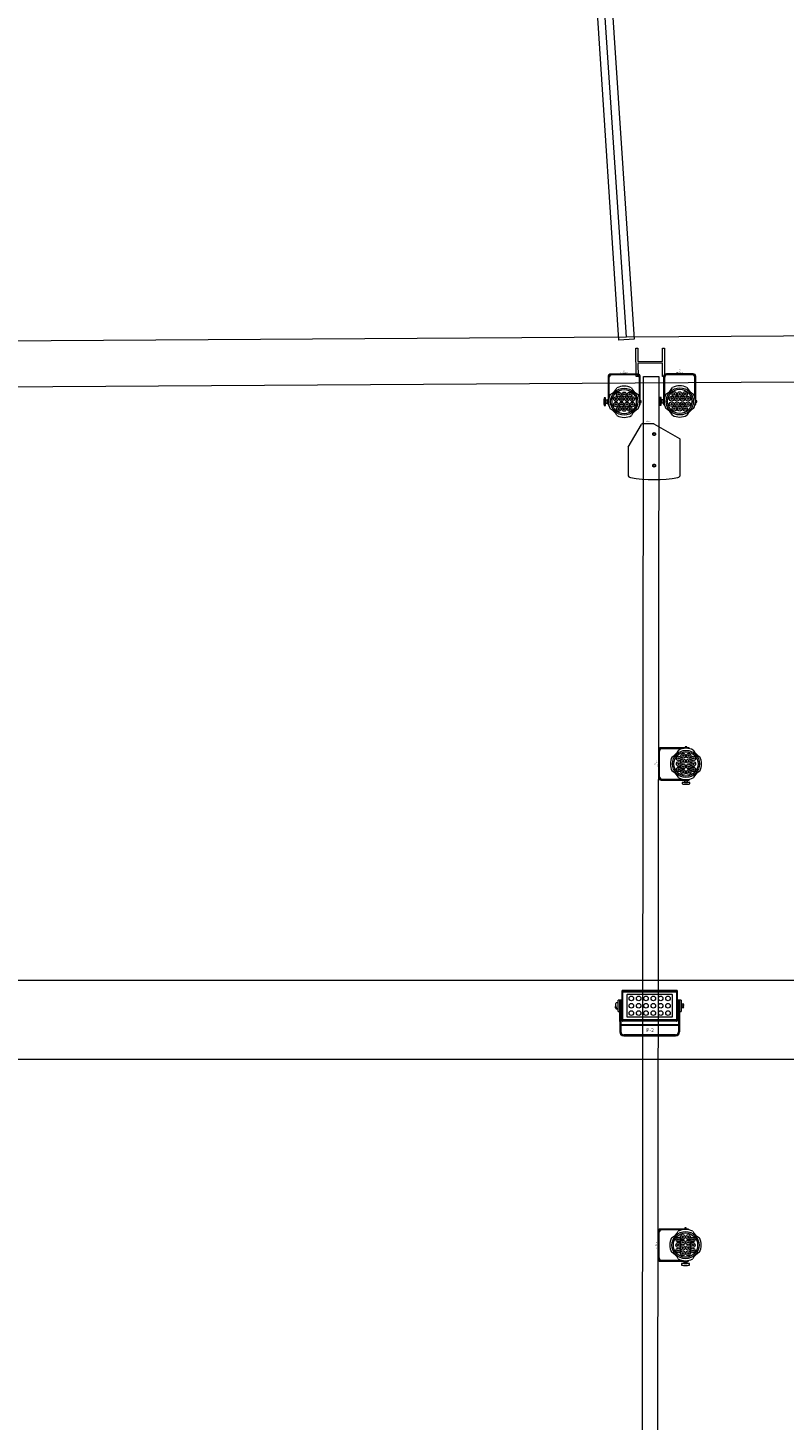
# Model space of a CAD drawing. Units: millimetres. Extents: x -53214.4 to -53131.5, y 40110.1 to 40143.5.
# Drawn here: x -53160.7 to -53155.7, y 40120.5 to 40129.6 of the extents above; entities that cross this region are included whole.
import ezdxf
from ezdxf.enums import TextEntityAlignment as Align

# ---------------------------------------------------------------- set-up
doc = ezdxf.new("R2010")
doc.units = ezdxf.units.MM
doc.linetypes.add('HIDDEN', pattern=[9.525, 6.35, -3.175])
doc.layers.get('0').update_dxf_attribs({"lineweight": 0})
for name, color, linetype, lineweight in [('0-SGM P-2', 3, 'Continuous', 0), ('0-SGM P2', 30, 'Continuous', 0), ('0-Sound-D&B E3', 1, 'Continuous', 0), ('0-TourLed 42 CM', 3, 'Continuous', 0), ('BEAM', 254, 'Continuous', 0), ('Fermes BlackBox', 7, 'Continuous', 0), ('SALLES Riverside', 7, 'Continuous', 0)]:
    doc.layers.add(name, color=color, linetype=linetype, lineweight=lineweight)
doc.layers.add('RIVER', color=7, linetype='Continuous', lineweight=0, transparency=0.3)
doc.styles.get("Standard").update_dxf_attribs({"font": 'txt.shx'})

# ---------------------------------------------------------------- blocks, each defined once
blk = doc.blocks.new('*U22')
blk.add_circle((0, 0), 3.72)
blk = doc.blocks.new('*U21')
at = {"color": 0, "linetype": 'ByBlock', "lineweight": -2, "transparency": 16777216}
for p in [(0, 0), (12, 0), (24, 0), (36, 0), (48, 0), (60, 0), (0, -12), (0, -24), (12, -12), (12, -24), (24, -12), (24, -24), (36, -12), (36, -24), (48, -12), (48, -24), (60, -12), (60, -24)]:
    blk.add_blockref('*U22', p, dxfattribs=at)
blk = doc.blocks.new('SGM P-2')
at = {"linetype": 'Continuous'}
for p, q in [((-45.1, 74.1), (-45.4, 74.4)), ((-45.4, 74.4), (44.8, 74.4)), ((-45.4, 72.3), (-45.4, 74.4)), ((-45.4, 25.1), (-45.4, 73.4)), ((-45.4, 72.2), (-45.4, 73.4)), ((-45.4, 72.2), (-45.3, 72.3)), ((-45.3, 72.3), (-45.4, 72.3)), ((-45.4, 26.3), (-45.4, 72.2)), ((-45.3, 72.3), (-45.1, 72.4)), ((-45.3, 72.3), (-45.3, 72.3)), ((-45.3, 72.3), (-45.3, 72.3)), ((-45.3, 72.3), (-45.3, 26.2)), ((-44.6, 72.3), (-45.3, 72.3)), ((44.5, 74.1), (-45.1, 74.1)), ((-45.1, 74.1), (-45.1, 72.4)), ((44.5, 72.4), (-45.1, 72.4)), ((-44.6, 72.4), (-44.8, 72.3)), ((44.1, 72.4), (-44.6, 72.4)), ((-44.6, 72.3), (-44.6, 72.4)), ((-44.6, 72.3), (-44.6, 26.2)), ((-44.6, 72.3), (44, 72.3)), ((-44.5, 74.4), (43.9, 74.4)), ((-44.4, 74.4), (43.9, 74.4)), ((44, 26.2), (44, 72.3)), ((44.7, 72.3), (44, 72.3)), ((44.2, 72.3), (44.1, 72.4)), ((44.1, 72.3), (44.1, 72.4)), ((44.5, 74.1), (44.8, 74.4)), ((44.5, 72.4), (44.5, 74.1)), ((44.5, 72.4), (44.8, 72.3)), ((44.7, 26.2), (44.7, 72.3)), ((44.7, 72.3), (44.7, 72.3)), ((44.7, 72.3), (44.9, 72.2)), ((44.8, 72.3), (44.7, 72.3)), ((44.8, 74.4), (44.8, 72.3)), ((44.8, 72.3), (44.8, 72.3)), ((44.9, 73.4), (44.9, 25.1)), ((44.9, 73.4), (44.9, 72.2)), ((44.9, 26.3), (44.9, 72.2)), ((-55.8, 47.9), (-55.8, 48.8)), ((-55.8, 48.8), (-55.8, 48.6)), ((-55.8, 48.5), (-55.8, 48.5)), ((-55.8, 48.4), (-55.8, 48.5)), ((-55.8, 48.4), (-55.8, 48.4)), ((-55.7, 48.3), (-55.8, 48.3)), ((-55.8, 48.2), (-55.7, 48.2)), ((-55.8, 48.2), (-55.8, 48.2)), ((-55.8, 48.2), (-55.8, 48.2)), ((-55.8, 48.2), (-55.8, 48.2)), ((-55.7, 48.1), (-55.8, 48.1)), ((-55.8, 48.1), (-55.7, 48.1)), ((-55.8, 48), (-55.8, 48)), ((-55.8, 48), (-55.8, 48)), ((-55.8, 48), (-55.8, 48)), ((-55.8, 48), (-55.8, 48)), ((-55.8, 48), (-55.8, 48)), ((-55.8, 48), (-55.8, 48)), ((-55.8, 48), (-55.8, 48)), ((-55.8, 47.8), (-55.8, 47.9)), ((-55.8, 47.8), (-55.7, 47.8)), ((-55.8, 47.8), (-55.8, 47.8)), ((-55.8, 47.8), (-55.8, 47.8)), ((-55.8, 47.8), (-55.8, 47.8)), ((-55.8, 47.8), (-55.8, 47.8)), ((-55.8, 47.8), (-55.7, 47.8)), ((-55.8, 47.8), (-55.8, 47.8)), ((-55.8, 47.6), (-55.7, 47.6)), ((-55.7, 47.6), (-55.8, 47.6)), ((-55.8, 47.6), (-55.8, 47.6)), ((-55.8, 47.6), (-55.7, 47.6)), ((-55.8, 47.6), (-55.7, 47.6)), ((-55.8, 47.4), (-55.8, 47.4)), ((-55.8, 47.4), (-55.7, 47.4)), ((-55.7, 48), (-55.7, 48)), ((-55.7, 47.9), (-55.7, 47.9)), ((-55.7, 47.9), (-55.7, 47.9)), ((-55.7, 47.9), (-55.7, 47.9)), ((-55.7, 47.9), (-55.7, 47.9)), ((-55.7, 47.9), (-55.7, 47.9)), ((-55.7, 47.9), (-55.7, 47.9)), ((-55.8, 47.9), (-55.7, 47.9)), ((-55.7, 47.8), (-55.7, 47.8)), ((-55.7, 47.8), (-55.7, 47.8)), ((-55.7, 47.8), (-55.7, 47.8)), ((-55.7, 47.7), (-55.7, 47.7)), ((-55.7, 47.7), (-55.7, 47.7)), ((-55.7, 47.7), (-55.7, 47.7)), ((-55.7, 47.7), (-55.7, 47.7)), ((-55.7, 47.6), (-55.7, 47.6)), ((-55.7, 47.6), (-55.6, 47.6)), ((-55.7, 47.6), (-55.7, 47.6)), ((-55.6, 47.5), (-55.7, 47.5)), ((-55.7, 47.5), (-55.7, 47.5)), ((-55.7, 47.5), (-55.7, 47.5)), ((-55.7, 47.5), (-55.7, 47.5)), ((-55.7, 47.5), (-55.6, 47.5)), ((-55.7, 47.5), (-55.7, 47.5)), ((-55.7, 47.5), (-55.7, 47.5)), ((-55.6, 47.4), (-55.7, 47.4)), ((-55.7, 47.4), (-55.6, 47.4)), ((-55.7, 47.4), (-55.7, 47.4)), ((-55.7, 47.4), (-55.7, 47.4)), ((-55.7, 47.4), (-55.6, 47.4)), ((-55.7, 47.4), (-55.6, 47.4)), ((-55.7, 47.4), (-55.7, 47.4)), ((-55.7, 47.3), (-55.7, 47.3)), ((-55.7, 47.3), (-55.7, 47.3)), ((-55.7, 47.3), (-55.7, 47.3)), ((-55.7, 47.3), (-55.7, 47.3)), ((-55.7, 47.3), (-55.7, 47.3)), ((-55.7, 47.3), (-55.7, 47.3)), ((-55.7, 47.2), (-55.6, 47.2)), ((-55.7, 47.2), (-55.6, 47.2)), ((-55.6, 47.3), (-55.6, 47.3)), ((-55.6, 47.3), (-55.6, 47.3)), ((-55.2, 46.7), (-55.3, 46.8)), ((-49.3, 58.3), (-51.9, 58.2)), ((-51.9, 40.1), (-51.9, 58.2)), ((-47.6, 58.3), (-49.3, 58.3)), ((-49.3, 52.7), (-49.3, 58.3)), ((-47.6, 52.7), (-49.3, 52.7)), ((-49.3, 23.3), (-49.3, 52.7)), ((-45.4, 58.3), (-47.7, 58.3)), ((-47.7, 52.7), (-47.7, 58.3)), ((-47.6, 52.7), (-47.6, 58.3)), ((-47.6, 23.3), (-47.6, 52.7)), ((-37.8, 66.9), (-37.8, 31.6)), ((36.6, 67.6), (-37.1, 67.6)), ((37.2, 31.6), (37.2, 66.9)), ((47.1, 58.3), (44.9, 58.3)), ((48.7, 58.3), (47.1, 58.3)), ((47.1, 58.3), (47.1, 52.7)), ((47.1, 52.7), (48.7, 52.7)), ((47.1, 52.7), (47.1, 23.3)), ((51.4, 58.2), (48.7, 58.3)), ((48.7, 58.3), (48.7, 52.7)), ((48.7, 52.7), (48.7, 23.3)), ((51.4, 58.2), (51.4, 40.1)), ((55.1, 48.9), (55, 48.9)), ((55.2, 49.6), (55.1, 49.6)), ((55.1, 49.6), (55.1, 49.6)), ((55.2, 49.6), (55.1, 49.6)), ((55.2, 49.5), (55.1, 49.5)), ((55.1, 49.4), (55.2, 49.4)), ((55.1, 49.3), (55.1, 49.3)), ((55.2, 49.3), (55.1, 49.3)), ((55.2, 49.3), (55.1, 49.3)), ((55.1, 49.3), (55.1, 49.3)), ((55.1, 49.3), (55.1, 49.3)), ((55.1, 49.3), (55.1, 49.3)), ((55.1, 49.3), (55.1, 49.3)), ((55.2, 49.3), (55.1, 49.3)), ((55.2, 49.3), (55.1, 49.3)), ((55.1, 49.2), (55.1, 49.2)), ((55.1, 49.2), (55.1, 49.2)), ((55.1, 49.1), (55.1, 49.1)), ((55.1, 49.1), (55.2, 49.1)), ((55.1, 49.1), (55.2, 49.1)), ((55.1, 49.1), (55.1, 49.1)), ((55.1, 48.9), (55.1, 48.9)), ((55.2, 49), (55.1, 49)), ((55.2, 49), (55.1, 49)), ((55.1, 49), (55.1, 49)), ((55.1, 49), (55.1, 49)), ((55.1, 48.9), (55.1, 48.9)), ((55.1, 48.9), (55.1, 48.9)), ((55.2, 49), (55.1, 49)), ((55.2, 49), (55.1, 49)), ((55.1, 48.9), (55, 48.9)), ((55, 48.9), (55, 48.9)), ((55.1, 48.9), (55, 48.9)), ((55.1, 48.9), (55.1, 48.9)), ((55.1, 48.9), (55.1, 48.9)), ((55, 48.8), (55.1, 48.8)), ((55.1, 48.8), (55.1, 48.8)), ((55.1, 48.8), (55.2, 48.8)), ((55.1, 48.8), (55.2, 48.8)), ((55.1, 48.8), (55.1, 48.8)), ((55.1, 48.8), (55.1, 48.8)), ((55.2, 48.7), (55.1, 48.7)), ((55.2, 48.7), (55.1, 48.7)), ((55.1, 48.7), (55.1, 48.7)), ((55.1, 48.7), (55.1, 48.7)), ((55.2, 48.7), (55.1, 48.7)), ((55.2, 48.7), (55.1, 48.7)), ((55.2, 48.6), (55.1, 48.6)), ((55.1, 48.5), (55.2, 48.5)), ((55.3, 49.7), (55.2, 49.7)), ((55.2, 49.7), (55.2, 49.7)), ((55.3, 49.7), (55.2, 49.7)), ((55.3, 49.7), (55.2, 49.7)), ((55.3, 49.7), (55.2, 49.7)), ((55.2, 49.6), (55.2, 49.6)), ((55.2, 49.6), (55.2, 49.6)), ((55.2, 49.6), (55.2, 49.6)), ((55.2, 49.5), (55.2, 49.5)), ((55.2, 49.4), (55.2, 49.4)), ((55.2, 49.4), (55.2, 49.4)), ((55.2, 49.4), (55.2, 49.4)), ((55.2, 49.4), (55.3, 49.4)), ((55.2, 49.4), (55.2, 49.4)), ((55.2, 49.4), (55.2, 49.4)), ((55.2, 49.3), (55.2, 49.3)), ((55.2, 49.3), (55.2, 49.3)), ((55.2, 49.3), (55.2, 49.3)), ((55.2, 49.2), (55.2, 49.2)), ((55.2, 49.2), (55.2, 49.2)), ((55.2, 49.1), (55.2, 49.1)), ((55.2, 49.1), (55.2, 49.1)), ((55.2, 49.1), (55.2, 49.1)), ((55.2, 49.1), (55.3, 49.1)), ((55.2, 49.1), (55.2, 49.1)), ((55.2, 49.1), (55.2, 49.1)), ((55.2, 49.1), (55.2, 49.1)), ((55.2, 49.1), (55.2, 49.1)), ((55.2, 49), (55.2, 49)), ((55.2, 49), (55.2, 49)), ((55.2, 49), (55.2, 49)), ((55.2, 49), (55.2, 49)), ((55.2, 48.9), (55.2, 48.9)), ((55.2, 48.9), (55.2, 48.9)), ((55.2, 48.8), (55.2, 48.8)), ((55.2, 48.8), (55.2, 48.8)), ((55.2, 48.8), (55.2, 48.8)), ((55.2, 48.8), (55.3, 48.8)), ((55.2, 48.8), (55.2, 48.8)), ((55.2, 48.8), (55.2, 48.8)), ((55.2, 48.8), (55.2, 48.8)), ((55.2, 48.8), (55.2, 48.8)), ((55.2, 48.7), (55.2, 48.7)), ((55.2, 48.7), (55.2, 48.7)), ((55.2, 48.7), (55.2, 48.7)), ((55.2, 48.6), (55.2, 48.6)), ((55.2, 48.6), (55.2, 48.6)), ((55.2, 48.5), (55.2, 48.5)), ((55.2, 48.5), (55.2, 48.5)), ((55.2, 48.5), (55.3, 48.5)), ((55.2, 48.5), (55.2, 48.5)), ((55.3, 49.8), (55.3, 49.8)), ((55.3, 49.7), (55.3, 49.7)), ((55.3, 49.7), (55.3, 49.7)), ((55.3, 49.7), (55.3, 49.7)), ((55.3, 49.7), (55.3, 48.5)), ((55.3, 49.7), (55.3, 49.7)), ((55.3, 49.7), (55.3, 49.7)), ((55.3, 49.7), (55.3, 49.4)), ((55.3, 49.5), (55.3, 49.5)), ((55.3, 48.8), (55.3, 49.1)), ((55.3, 48.5), (55.3, 48.5)), ((55.3, 48.5), (55.3, 48.5)), ((-51.9, 40.1), (-49.3, 40)), ((-49.3, 23.3), (-49.3, 6.7)), ((-47.6, 23.3), (-49.3, 23.3)), ((-47.6, 40), (-45.4, 40)), ((-47.6, 23.3), (-47.6, 6.7)), ((-45.4, 26.3), (-45.3, 26.2)), ((-45.4, 25.1), (-45.4, 26.3)), ((-45.4, 24.2), (-45.4, 26.2)), ((-45.4, 26.2), (-45.3, 26.2)), ((-45.1, 24.5), (-45.4, 24.2)), ((44.8, 24.2), (-45.4, 24.2)), ((-45.3, 26.2), (-45.3, 26.2)), ((-45.3, 26.2), (-45.1, 26.1)), ((-45.3, 26.2), (-45.3, 26.2)), ((-45.3, 26.2), (-44.6, 26.2)), ((-45.1, 26.1), (-45.1, 24.5)), ((44.5, 26.1), (-45.1, 26.1)), ((-45.1, 24.5), (44.5, 24.5)), ((-44.6, 26.1), (-44.8, 26.2)), ((-44.6, 26.2), (44, 26.2)), ((-44.6, 26.1), (-44.6, 26.2)), ((44.1, 26.1), (-44.6, 26.1)), ((43.9, 24.1), (-44.5, 24.1)), ((43.9, 24.1), (-44.4, 24.1)), ((-37.1, 30.9), (36.6, 30.9)), ((44, 26.2), (44.7, 26.2)), ((44.2, 26.2), (44.1, 26.1)), ((44.1, 26.1), (44.1, 26.2)), ((44.5, 26.1), (44.8, 26.2)), ((44.5, 24.5), (44.5, 26.1)), ((44.5, 24.5), (44.8, 24.2)), ((44.7, 26.2), (44.9, 26.3)), ((44.7, 26.2), (44.7, 26.2)), ((44.8, 26.2), (44.7, 26.2)), ((44.8, 26.2), (44.8, 26.2)), ((44.8, 26.2), (44.8, 24.2)), ((44.9, 40), (47.1, 40)), ((44.9, 26.3), (44.9, 25.1)), ((47.1, 23.3), (47.1, 6.7)), ((47.1, 23.3), (48.7, 23.3)), ((48.7, 40), (51.4, 40.1)), ((48.7, 23.3), (48.7, 6.7)), ((-47.6, 6.7), (-49.3, 6.7)), ((-47.4, 18.5), (-47.4, 17.7)), ((-47.4, 18.5), (46.9, 18.5)), ((-47.4, 5.4), (-47.4, 17.7)), ((-47.4, 17.7), (46.9, 17.7)), ((-47.4, 1.8), (-47.4, 2.1)), ((-47.4, 1.8), (-47.2, 1.8)), ((-43.9, 1.8), (43.3, 1.8)), ((42.1, 1.7), (-42.6, 1.7)), ((-42.6, 1.7), (-42.6, 0)), ((-42.6, 0), (42.1, 0)), ((-40.5, 1.7), (-40.5, 1.8)), ((-40.5, 0), (-40.5, -0.1)), ((-40.4, 1.8), (-40.4, 1.7)), ((-39.5, 1.8), (-39.5, 1.7)), ((-38.2, 1.8), (-38.2, 1.7)), ((-37.8, 1.7), (-37.8, 1.8)), ((-37.8, 1.8), (-37.8, 1.7)), ((-37.7, -0.1), (-37.7, 0)), ((-20.2, 1.8), (-20.6, 1.7)), ((-20.6, 1.7), (-20.6, 1.8)), ((-20.6, 1.7), (-20.6, 1.7)), ((-15.3, 1.7), (-15.3, 1.8)), ((14.7, 1.7), (14.7, 1.8)), ((14.7, 1.7), (14.7, 1.7)), ((20, 1.7), (20, 1.8)), ((23.6, 1.8), (23.6, 1.7)), ((23.7, 0), (23.7, 0)), ((24.7, 1.8), (24.7, 1.8)), ((35.4, 1.8), (24.7, 1.8)), ((26.2, 1.7), (26.2, 1.8)), ((26.5, 0), (26.5, 0)), ((26.8, 1.8), (26.7, 1.7)), ((26.7, 1.7), (26.7, 1.8)), ((26.7, 1.8), (26.7, 1.7)), ((28.7, 0), (28.7, 0)), ((29.1, 1.8), (29.1, 1.7)), ((29.1, 1.7), (29.1, 1.8)), ((29.5, 1.8), (29.4, 1.7)), ((29.5, 1.7), (29.5, 1.8)), ((29.7, 1.7), (29.7, 1.8)), ((30.4, 1.7), (30.4, 1.8)), ((30.7, 1.7), (30.6, 1.8)), ((30.7, 1.7), (30.6, 1.8)), ((31.1, 1.7), (31.1, 1.8)), ((31.1, 1.8), (31.1, 1.7)), ((31.5, 0), (31.5, 0)), ((33.4, 1.7), (33.4, 1.8)), ((33.5, 1.7), (33.5, 1.8)), ((33.7, 0), (33.7, 0)), ((33.9, 1.8), (33.9, 1.7)), ((35.4, 1.8), (35.4, 1.8)), ((36.5, 0), (36.5, 0)), ((36.6, 1.7), (36.6, 1.8)), ((37.2, 1.8), (37.2, 1.7)), ((37.2, 0), (37.2, -0.1)), ((37.6, 1.8), (37.6, 1.7)), ((38.9, 1.8), (38.9, 1.7)), ((39.9, 1.8), (39.9, 1.7)), ((40, -0.1), (40, 0)), ((42.1, 1.7), (42.1, 0)), ((46.7, 1.8), (46.9, 1.8)), ((46.9, 17.7), (46.9, 18.5)), ((46.9, 17.7), (46.9, 5.4)), ((46.9, 2.1), (46.9, 1.8)), ((47.1, 6.7), (48.7, 6.7)), ((-39.1, -0.1), (-40.5, -0.1)), ((-37.7, -0.1), (-39.1, -0.1)), ((25.1, 0), (23.7, 0)), ((26.5, 0), (25.1, 0)), ((35.1, 0), (33.7, 0)), ((36.5, 0), (35.1, 0)), ((39.4, -0.1), (37.2, -0.1)), ((40, -0.1), (39.4, -0.1))]:
    blk.add_line(p, q, dxfattribs=at)
at = {"linetype": 'Continuous', "flags": 128}
for points in [[(-54.9, 54.2), (-54.9, 54.2), (-55.1, 54.1), (-55.4, 53.9), (-55.8, 53.2), (-56, 52.4), (-56.1, 51.4), (-56.1, 50.2), (-55.9, 48.9), (-55.5, 47.6), (-55.3, 46.8), (-55, 46), (-54.7, 45.2), (-54.6, 44.8), (-54.6, 44.5), (-54.6, 44.3), (-54.8, 44.1), (-54.9, 44.1), (-55.2, 44.2), (-55.4, 44.4), (-55.7, 45), (-56, 45.8), (-56.1, 46.8), (-56.1, 48), (-55.9, 49.2)], [(-55.9, 48.6), (-55.9, 48.5), (-55.9, 48.5), (-55.9, 48.5), (-55.9, 48.5), (-55.9, 48.5)], [(-55.9, 48.2), (-55.9, 48.3), (-55.9, 48.4)], [(-55.8, 48.4), (-55.8, 48.4), (-55.8, 48.5), (-55.8, 48.5)], [(-55.8, 48.5), (-55.8, 48.5), (-55.8, 48.4), (-55.8, 48.4)], [(-55.8, 48.4), (-55.8, 48.4), (-55.8, 48.4), (-55.8, 48.4), (-55.8, 48.4), (-55.8, 48.4)], [(-55.8, 48.2), (-55.8, 48.2), (-55.8, 48.3)], [(-55.8, 48.3), (-55.8, 48.2), (-55.8, 48.2), (-55.8, 48.2)], [(-55.8, 48.2), (-55.8, 48.2), (-55.8, 48.2), (-55.8, 48.2)], [(-55.8, 48.2), (-55.8, 48.2), (-55.8, 48.2)], [(-55.8, 48.2), (-55.8, 48.2), (-55.8, 48.2), (-55.8, 48.2)], [(-55.8, 48.2), (-55.8, 48.2), (-55.8, 48.2), (-55.8, 48.2), (-55.8, 48.2), (-55.8, 48.2)], [(-55.8, 48), (-55.8, 48), (-55.8, 48.1)], [(-55.8, 48.1), (-55.8, 48.1), (-55.8, 48), (-55.8, 48)], [(-55.8, 48), (-55.8, 48.1), (-55.8, 48.1)], [(-55.8, 48), (-55.8, 48), (-55.8, 48), (-55.8, 48)], [(-55.8, 48), (-55.8, 48), (-55.8, 48)], [(-55.8, 48), (-55.8, 48), (-55.8, 48), (-55.8, 48)], [(-55.8, 48), (-55.8, 48), (-55.8, 47.9)], [(-55.8, 48), (-55.8, 48), (-55.8, 48)], [(-55.8, 47.9), (-55.8, 47.8), (-55.8, 47.8), (-55.8, 47.8)], [(-55.8, 47.8), (-55.8, 47.8), (-55.8, 47.9)], [(-55.8, 47.8), (-55.8, 47.8), (-55.8, 47.8), (-55.8, 47.8)], [(-55.8, 47.8), (-55.8, 47.8), (-55.8, 47.8)], [(-55.8, 47.8), (-55.8, 47.8), (-55.8, 47.8), (-55.8, 47.8)], [(-55.8, 47.8), (-55.8, 47.7), (-55.8, 47.7)], [(-55.8, 47.7), (-55.8, 47.8), (-55.8, 47.8)], [(-55.8, 47.8), (-55.8, 47.8), (-55.8, 47.8)], [(-55.8, 47.6), (-55.8, 47.6), (-55.8, 47.6), (-55.8, 47.6), (-55.8, 47.6), (-55.8, 47.6)], [(-55.8, 47.6), (-55.8, 47.6), (-55.8, 47.6), (-55.8, 47.6), (-55.8, 47.6), (-55.8, 47.6)], [(-55.8, 47.6), (-55.8, 47.6), (-55.8, 47.6), (-55.8, 47.6), (-55.8, 47.6), (-55.8, 47.6)], [(-55.8, 47.4), (-55.8, 47.4), (-55.7, 47.4), (-55.7, 47.4), (-55.7, 47.4), (-55.7, 47.4)], [(-55.8, 47.4), (-55.8, 47.4), (-55.8, 47.4), (-55.8, 47.4), (-55.8, 47.4), (-55.8, 47.4)], [(-55.7, 48.2), (-55.7, 48.2), (-55.7, 48.3), (-55.7, 48.3)], [(-55.7, 48), (-55.7, 48), (-55.7, 48.1), (-55.7, 48.1)], [(-55.7, 48.1), (-55.7, 48.1), (-55.7, 48.1)], [(-55.7, 47.9), (-55.7, 47.9), (-55.7, 47.9), (-55.7, 47.9)], [(-55.7, 47.9), (-55.7, 47.9), (-55.7, 47.9)], [(-55.7, 47.9), (-55.7, 47.9), (-55.7, 47.9), (-55.7, 47.9)], [(-55.7, 47.9), (-55.7, 47.9), (-55.7, 47.9)], [(-55.7, 47.8), (-55.7, 47.8), (-55.7, 47.9)], [(-55.7, 47.8), (-55.7, 47.8), (-55.7, 47.8), (-55.7, 47.8)], [(-55.7, 47.8), (-55.7, 47.8), (-55.7, 47.8)], [(-55.7, 47.7), (-55.7, 47.7), (-55.7, 47.7), (-55.7, 47.7)], [(-55.7, 47.7), (-55.7, 47.7), (-55.7, 47.7)], [(-55.7, 47.7), (-55.7, 47.7), (-55.7, 47.7), (-55.7, 47.7), (-55.7, 47.7), (-55.7, 47.7)], [(-55.7, 47.6), (-55.7, 47.5), (-55.7, 47.5), (-55.7, 47.5), (-55.7, 47.6), (-55.7, 47.6)], [(-55.7, 47.6), (-55.7, 47.6), (-55.7, 47.6), (-55.7, 47.6), (-55.7, 47.6), (-55.7, 47.6)], [(-55.7, 47.5), (-55.7, 47.5), (-55.7, 47.5), (-55.7, 47.5), (-55.7, 47.5), (-55.7, 47.5)], [(-55.7, 47.5), (-55.7, 47.5), (-55.7, 47.5), (-55.7, 47.5), (-55.7, 47.5), (-55.7, 47.5)], [(-55.7, 47.5), (-55.7, 47.5), (-55.7, 47.5), (-55.7, 47.5), (-55.7, 47.5), (-55.7, 47.5)], [(-55.7, 47.4), (-55.7, 47.4), (-55.7, 47.4), (-55.7, 47.4), (-55.7, 47.4), (-55.7, 47.4)], [(-55.7, 47.4), (-55.7, 47.4), (-55.7, 47.4), (-55.7, 47.4), (-55.7, 47.4), (-55.7, 47.4)], [(-55.6, 47.3), (-55.6, 47.3), (-55.6, 47.3), (-55.6, 47.3), (-55.7, 47.3), (-55.7, 47.3)], [(-55.7, 47.3), (-55.7, 47.3), (-55.7, 47.3), (-55.7, 47.3), (-55.7, 47.3), (-55.7, 47.3)], [(-55.7, 47.3), (-55.7, 47.3), (-55.7, 47.3), (-55.7, 47.3), (-55.7, 47.3), (-55.7, 47.3)], [(-55.7, 47.3), (-55.7, 47.3), (-55.7, 47.3), (-55.7, 47.3), (-55.7, 47.3), (-55.7, 47.3)], [(-55.7, 47.2), (-55.7, 47.2), (-55.7, 47.2), (-55.7, 47.2), (-55.7, 47.2), (-55.7, 47.2)], [(-55.7, 47.5), (-55.6, 47.5), (-55.6, 47.6), (-55.6, 47.6)], [(-55.6, 47.5), (-55.6, 47.5), (-55.6, 47.5), (-55.6, 47.5)], [(-55.6, 47.4), (-55.6, 47.4), (-55.6, 47.4), (-55.6, 47.4)], [(-55.6, 47.4), (-55.6, 47.4), (-55.6, 47.4), (-55.6, 47.4)], [(-55.6, 47.3), (-55.6, 47.3), (-55.6, 47.3), (-55.6, 47.3)], [(-55.6, 47.2), (-55.6, 47.2), (-55.6, 47.2), (-55.6, 47.2)], [(-51.9, 54.3), (-53.3, 54.3), (-54.9, 54.2)], [(55.6, 52), (52.8, 52.1), (51.4, 52.1)], [(51.4, 46.2), (52.8, 46.3), (55.6, 46.4)], [(55.6, 46.4), (55.5, 46.4), (55.3, 46.5), (55, 46.8), (54.7, 47.1), (54.4, 47.5), (54.2, 48), (54.1, 48.4), (54.1, 48.8), (54.1, 49.1), (54.2, 49.7), (54.4, 50.1), (54.6, 50.5), (54.8, 50.8), (55.2, 51.3), (55.4, 51.6), (55.6, 51.9), (55.6, 51.9)], [(55, 48.9), (55, 48.9), (55, 48.8), (55, 48.8), (55, 48.8), (55, 48.8)], [(55.1, 49.2), (55.1, 49.2), (55.1, 49.1), (55.1, 49.1), (55.1, 49.1), (55.1, 49.1)], [(55.1, 49.1), (55.1, 49.1), (55.1, 49.1)], [(55.2, 49.7), (55.2, 49.7), (55.2, 49.7)], [(55.2, 49.7), (55.2, 49.7), (55.2, 49.7)], [(55.2, 49.4), (55.2, 49.4), (55.2, 49.4), (55.2, 49.4)], [(55.2, 49.4), (55.2, 49.4), (55.2, 49.4)], [(55.2, 49.4), (55.2, 49.4), (55.2, 49.4), (55.2, 49.4)], [(55.2, 49.1), (55.2, 49.1), (55.2, 49.1)], [(55.2, 48.8), (55.2, 48.8), (55.2, 48.8)], [(55.2, 48.8), (55.2, 48.7), (55.2, 48.7)], [(55.2, 48.5), (55.2, 48.5), (55.2, 48.5), (55.2, 48.5)], [(55.3, 49.7), (55.3, 50.4), (55.6, 52)], [(55.3, 49.7), (55.3, 49.8), (55.3, 49.8)], [(55.3, 49.7), (55.3, 49.7), (55.3, 49.7)], [(55.3, 49.4), (55.3, 49.5), (55.3, 49.5)], [(55.3, 49.2), (55.3, 49.4), (55.3, 49.4)], [(55.6, 46.4), (55.4, 47.6), (55.3, 48.6)], [(-54.9, 44.1), (-53.3, 44), (-51.9, 44)], [(15.1, 1.8), (15, 1.8), (14.7, 1.7)], [(27, 1.7), (27.1, 1.8), (27.2, 1.8)], [(28, 1.8), (28, 1.8), (28, 1.8)], [(32.2, 1.8), (32.1, 1.8), (32.1, 1.8)], [(33.1, 1.7), (33, 1.8), (33, 1.8)], [(33.3, 1.8), (33.4, 1.7), (33.4, 1.7)]]:
    blk.add_lwpolyline(points, dxfattribs=at)
at = {"linetype": 'Continuous'}
for centre, radius, start, end in [((-46.8, 48.8), 9.09, 179.2624, 181.5406), ((114.9, 51.2), 170.7, 180.7871, 180.9037), ((-64.5, 48.3), 8.66, 359.7509, 3.3951), ((-48.9, 48.6), 6.97, 178.7774, 181.8364), ((-61.1, 48), 5.28, 4.2839, 6.2757), ((-58.4, 48.1), 2.72, 3.9835, 7.5325), ((-58.4, 48.1), 2.63, 3.6971, 7.5954), ((-53.2, 48.6), 2.61, 183.5329, 186.8603), ((-58.7, 48.1), 2.95, 2.4491, 6.1825), ((-55.9, 48.2), 0.0942, 2.5097, 21.5239), ((-57.5, 48), 1.78, 3.7712, 8.6819), ((-54, 48.3), 1.8, 183.1898, 188.0291), ((-57.5, 48), 1.76, 1.708, 7.535), ((-54, 48.2), 1.81, 181.7494, 186.7278), ((-57.9, 48), 2.09, 0.7654, 6.0356), ((-55.8, 48), 0.0513, 1.9303, 26.2381), ((-54.7, 48.1), 1.04, 183.3803, 189.1786), ((-57.1, 47.8), 1.33, 359.7563, 7.4391), ((-54.4, 48), 1.39, 180.063, 186.5536), ((-55.6, 48), 0.179, 184.0404, 198.6089), ((-57.3, 47.8), 1.54, 358.6536, 6.0621), ((-57, 47.8), 1.27, 1.7529, 8.6353), ((-54.5, 48), 1.29, 181.2024, 187.9401), ((-55.8, 48), 0.0666, 0.0717, 27.237), ((-56.9, 47.6), 1.07, 357.7638, 7.3045), ((-54.7, 47.7), 1.13, 178.1171, 186.3385), ((-56.7, 47.6), 0.999, 359.7882, 8.5087), ((-54.8, 47.8), 1.02, 179.2514, 187.8129), ((-55.8, 47.8), 0.0536, 358.0825, 32.2326), ((-54.9, 47.5), 0.838, 177.2471, 187.6393), ((-56.6, 47.5), 0.82, 357.7581, 8.3857), ((-55.2, 47.4), 0.524, 177.3488, 188.8006), ((-57.5, 48), 1.83, 3.8492, 8.6187), ((-56.7, 47.9), 1.05, 3.8544, 9.5824), ((-56.8, 47.9), 1.03, 3.7931, 9.6275), ((-56.5, 47.7), 0.809, 3.9369, 10.4249), ((-55.7, 47.9), 0.0373, 341.4952, 13.393), ((-56.5, 47.7), 0.796, 3.8782, 10.4712), ((-54.9, 47.9), 0.798, 183.5137, 190.0871), ((-55.8, 47.9), 0.0394, 1.7627, 29.5658), ((-55.8, 47.8), 0.0495, 359.8695, 31.3332), ((-56.5, 47.7), 0.811, 1.6248, 6.8059), ((-55.7, 47.8), 0.0297, 339.4134, 14.2819), ((-56.7, 47.7), 0.947, 1.797, 9.6303), ((-54.8, 47.8), 0.962, 181.3297, 189.0373), ((-56.4, 47.5), 0.734, 1.9114, 10.4077), ((-56.4, 47.5), 0.723, 1.8321, 10.461), ((-55, 47.7), 0.73, 181.4389, 189.976), ((-55.7, 47.7), 0.038, 359.7823, 34.6256), ((-56.5, 47.5), 0.762, 359.7957, 9.5274), ((-55, 47.6), 0.773, 179.3452, 188.9196), ((-56.2, 47.4), 0.56, 1.8776, 11.2575), ((-55.1, 47.5), 0.566, 181.5581, 190.8267), ((-56.3, 47.3), 0.59, 359.807, 10.3704), ((-55.1, 47.4), 0.599, 179.4356, 189.8476), ((-56.1, 47.3), 0.471, 1.9495, 11.9868), ((-55.2, 47.4), 0.472, 181.6333, 191.6523), ((-56.2, 47.3), 0.517, 357.7092, 9.3223), ((-56.1, 47.2), 0.463, 359.8386, 11.1482), ((-55.2, 47.3), 0.468, 179.5196, 190.71), ((-56.2, 47.4), 0.566, 1.9503, 11.2157), ((-56.1, 47.3), 0.476, 2.0143, 11.9426), ((-56.1, 47.2), 0.449, 359.857, 8.7663), ((-37.1, 66.9), 0.667, 90, 180), ((36.6, 66.9), 0.667, 0, 90), ((55.2, 48.9), 0.131, 158.3874, 185.6296), ((55.3, 49.5), 0.217, 160.4175, 181.413), ((55.2, 49.5), 0.107, 166.283, 204.3379), ((55.1, 49.3), 0.0486, 147.8717, 176.9613), ((55.2, 49.3), 0.0589, 149.7826, 176.4842), ((55.2, 49.2), 0.158, 158.5471, 183.658), ((55.2, 49.2), 0.125, 155.2231, 187.0149), ((55, 49.2), 0.115, 352.2611, 23.0527), ((55.3, 49.2), 0.159, 156.7846, 186.5619), ((55.2, 49.2), 0.11, 172.1239, 204.3261), ((55, 49.2), 0.129, 336.1503, 7.0618), ((55.3, 49.2), 0.14, 172.535, 202.7045), ((55.1, 48.9), 0.047, 148.6931, 178.5119), ((55.2, 49), 0.0571, 150.6315, 178.1284), ((55.1, 48.9), 0.0328, 144.9795, 176.7276), ((55.2, 48.9), 0.123, 156.3536, 188.7506), ((55, 48.9), 0.116, 353.8712, 24.6355), ((55.3, 48.9), 0.155, 157.9193, 188.266), ((55.2, 48.9), 0.0949, 173.4153, 207.3616), ((55.2, 48.9), 0.104, 154.8373, 189.2255), ((55, 48.9), 0.0974, 353.4694, 26.4045), ((55, 48.9), 0.107, 335.7622, 9.195), ((55.2, 48.9), 0.111, 173.7369, 205.884), ((55, 48.9), 0.126, 337.3257, 8.7724), ((55.3, 48.9), 0.14, 174.1321, 204.2458), ((55.3, 48.6), 0.163, 162.5166, 186.6714), ((55.2, 48.7), 0.0455, 151.9074, 179.7362), ((55.2, 48.6), 0.0879, 170.2112, 211.2212), ((55.3, 49.6), 0.0986, 154.6953, 175.075), ((55.6, 49.6), 0.364, 161.6906, 182.9908), ((55.3, 49.6), 0.115, 154.3509, 178.604), ((55.4, 49.5), 0.17, 157.5081, 184.3367), ((55, 49.5), 0.156, 351.6856, 17.5355), ((55.5, 49.5), 0.272, 159.4479, 183.6854), ((55, 49.6), 0.26, 352.4242, 14.9049), ((55, 49.5), 0.177, 338.624, 4.3495), ((55.3, 49.5), 0.146, 171.4962, 199.0598), ((54.9, 49.5), 0.291, 341.0665, 3.7139), ((55.4, 49.5), 0.234, 172.0932, 197.1268), ((54.9, 49.5), 0.323, 342.9477, 1.4389), ((55.5, 49.5), 0.311, 172.7971, 194.8129), ((55.3, 49.3), 0.0968, 155.697, 176.2425), ((55.6, 49.3), 0.353, 162.7805, 184.6424), ((55, 49.3), 0.202, 352.3801, 18.8992), ((55.6, 49.3), 0.34, 162.4592, 184.6586), ((55.2, 49.3), 0.0745, 152.5687, 176.4286), ((55, 49.2), 0.148, 352.7326, 21.1733), ((55.4, 49.2), 0.203, 158.4651, 186.0458), ((55, 49.2), 0.192, 353.2407, 19.146), ((55.5, 49.2), 0.265, 160.5258, 185.3865), ((55, 49.3), 0.257, 353.9134, 16.6835), ((55, 49.2), 0.165, 337.9595, 6.5633), ((55.3, 49.2), 0.179, 173.0131, 200.9533), ((55, 49.2), 0.214, 339.8553, 6.0588), ((55.4, 49.2), 0.233, 173.6319, 198.796), ((54.9, 49.2), 0.284, 342.2149, 5.3482), ((55.5, 49.2), 0.266, 173.1648, 198.1969), ((54.9, 49.2), 0.327, 344.3173, 2.8357), ((55.5, 49.2), 0.309, 174.2764, 196.5118), ((55.3, 49.1), 0.131, 160.1746, 178.1984), ((55.3, 49), 0.0928, 156.474, 177.8198), ((55.6, 49), 0.345, 163.9218, 186.2281), ((55, 49), 0.199, 353.9389, 20.5939), ((55.6, 49), 0.353, 164.0246, 186.1315), ((55.2, 49), 0.0723, 153.4484, 177.8563), ((55, 48.9), 0.148, 354.2777, 22.809), ((55.4, 48.9), 0.199, 159.6084, 187.7099), ((55, 48.9), 0.193, 354.7696, 20.7388), ((55, 48.9), 0.256, 355.3795, 18.305), ((55.5, 48.9), 0.259, 161.6625, 187.001), ((55, 48.9), 0.162, 339.1312, 8.2279), ((55.3, 48.9), 0.179, 174.5723, 202.5227), ((55, 48.9), 0.21, 341.0501, 7.6666), ((54.9, 48.9), 0.278, 343.3774, 6.9378), ((55.4, 48.9), 0.232, 175.1331, 200.4272), ((55.5, 48.9), 0.263, 174.6165, 199.8221), ((54.9, 48.9), 0.334, 345.7956, 4.3362), ((55.5, 48.9), 0.309, 175.755, 198.0872), ((55.4, 48.8), 0.15, 162.1777, 181.1632), ((55.6, 48.7), 0.339, 165.1662, 187.8513), ((55.1, 48.7), 0.189, 356.0668, 22.3102), ((55.3, 48.7), 0.105, 157.2025, 183.4119), ((55.3, 48.6), 0.129, 159.3369, 189.9009), ((55, 48.6), 0.125, 355.8909, 24.4203), ((55.3, 48.6), 0.16, 161.0619, 189.3419), ((55, 48.6), 0.156, 356.315, 22.4383), ((55.5, 48.6), 0.254, 162.9061, 188.6588), ((55, 48.6), 0.256, 356.9023, 19.8828), ((55.3, 48.6), 0.12, 175.8462, 205.568), ((55, 48.6), 0.134, 340.3741, 9.8958), ((55.3, 48.6), 0.148, 176.2225, 203.8356), ((55, 48.6), 0.166, 342.2198, 9.3021), ((55.4, 48.6), 0.234, 176.7115, 201.9036), ((55, 48.6), 0.274, 344.6797, 8.5345), ((55.5, 48.6), 0.31, 177.2796, 199.6067), ((54.9, 49.6), 0.315, 354.7511, 12.6388), ((55.7, 49.6), 0.458, 164.14, 180.2314), ((57, 49.4), 1.74, 169.2668, 179.834), ((55.7, 49.5), 0.396, 174.9624, 192.7057), ((56, 49.4), 0.687, 171.0333, 179.9279), ((44.8, 49), 10.5, 359.8289, 2.5193), ((54, 48.9), 1.28, 357.0903, 11.2602), ((47.5, 48.6), 7.82, 359.5185, 2.3112), ((55.7, 48.9), 0.448, 181.6032, 197.4541), ((54.3, 48.8), 1.03, 356.0244, 2.6253), ((55.6, 48.7), 0.338, 164.9451, 187.8673), ((55.5, 48.6), 0.246, 176.9057, 201.5707), ((54.9, 48.6), 0.318, 346.8334, 5.8338), ((55.4, 48.6), 0.135, 175.0378, 212.9137), ((-37.1, 31.6), 0.667, 180, 270), ((36.6, 31.6), 0.667, 270, 0), ((-42.6, 6.7), 6.67, 180, 270), ((-42.6, 6.7), 5, 180, 270), ((-22.7, 1.4), 0.747, 146.0799, 160.4383), ((-22.7, 1.4), 0.747, 19.5617, 33.9201), ((-13.2, 1.4), 0.747, 146.0799, 160.4383), ((-13.2, 1.4), 0.747, 19.5617, 33.9201), ((12.6, 1.4), 0.747, 146.0799, 160.4383), ((12.6, 1.4), 0.747, 19.5617, 33.9201), ((22.2, 1.4), 0.747, 146.0799, 160.4383), ((22.2, 1.4), 0.747, 19.5617, 33.9201), ((28.6, 3.8), 2.13, 252.662, 271.8786), ((31.3, 5.6), 3.95, 272.6403, 283.0466), ((42.1, 6.7), 6.67, 270, 0), ((42.1, 6.7), 5, 270, 0)]:
    blk.add_arc(centre, radius, start, end, dxfattribs=at)
for centre, major_axis, ratio, start_param, end_param in [((-44.4, 73.4), (-0.709, 0.709), 0.997265, 0.441933, 0.784029), ((-44.4, 73.4), (-0.709, 0.709), 0.997265, 0.528437, 0.784029), ((-44.4, 73.4), (-0.709, 0.709), 0.997265, 5.499157, 5.841253), ((-44.4, 73.4), (-0.709, 0.709), 0.997265, 5.499157, 5.754748), ((43.9, 73.4), (0.709, 0.709), 0.997265, 0.441933, 0.784029), ((43.9, 73.4), (0.709, 0.709), 0.997265, 0.528437, 0.784029), ((43.9, 73.4), (0.709, 0.709), 0.997265, 5.499157, 5.841253), ((43.9, 73.4), (0.709, 0.709), 0.997265, 5.499157, 5.754748), ((-44.4, 25.1), (-0.709, -0.709), 0.997265, 5.499157, 5.841253), ((-44.4, 25.1), (-0.709, -0.709), 0.997265, 5.499157, 5.754748), ((-44.4, 25.1), (-0.709, -0.709), 0.997265, 0.441933, 0.784029), ((-44.4, 25.1), (-0.709, -0.709), 0.997265, 0.528437, 0.784029), ((43.9, 25.1), (0.709, -0.709), 0.997265, 5.499157, 5.841253), ((43.9, 25.1), (0.709, -0.709), 0.997265, 5.499157, 5.754748), ((43.9, 25.1), (0.709, -0.709), 0.997265, 0.441933, 0.784029), ((43.9, 25.1), (0.709, -0.709), 0.997265, 0.528437, 0.784029), ((-17.9, 3), (2.83, 1.38), 0.003895, 3.51028, 3.760126), ((27.6, 1.4), (0, 0.818), 0.998172, 5.175302, 5.288205), ((32.5, 1.4), (0, 0.818), 0.998172, 0.994981, 1.107797)]:
    blk.add_ellipse(centre, major_axis=major_axis, ratio=ratio, start_param=start_param, end_param=end_param, dxfattribs=at)
blk.add_blockref('*U21', (-30.2, 61.3), dxfattribs=at)
at = {"linetype": 'Continuous', "insert": (-5.9, 12.3), "char_height": 6, "attachment_point": 1}
blk.add_mtext_dynamic_manual_height_columns('P-2', width=11.445, gutter_width=17.5, heights=[0], dxfattribs=at)
blk = doc.blocks.new('zw$F2C1')
at = {"layer": '0-SGM P2'}
ref = blk.add_blockref('SGM P-2', (0, 0), dxfattribs=dict(at, xscale=0.01, yscale=0.01, zscale=0.01))
ref.add_attrib('PUISSANCE (WATTS)', '275', dxfattribs={"layer": '0-SGM P-2', "color": 7, "height": 0.0000509, "flags": 8}).set_placement((0, 0), align=Align.MIDDLE_CENTER)
ref.add_attrib('POIDS (KG)', '6.5', dxfattribs={"layer": '0-SGM P-2', "color": 7, "height": 0.0000509, "flags": 8}).set_placement((0, 0), align=Align.MIDDLE_CENTER)
ref.add_attrib('TYPE', 'SGM P-2', dxfattribs={"layer": '0-SGM P-2', "color": 7, "height": 0.0000509, "flags": 8}).set_placement((0, 0), align=Align.MIDDLE_CENTER)
blk = doc.blocks.new('D&B E3')
at = {"layer": '0-Sound-D&B E3'}
for p, q in [((-0.0194, 0), (0.0194, 0)), ((-0.0715, -0.0853), (-0.0237, -0.0025)), ((0.0219, -0.0007), (0.1153, -0.0546)), ((-0.0722, -0.0878), (-0.0722, -0.1869)), ((0.1178, -0.1869), (0.1178, -0.0589))]:
    blk.add_line(p, q, dxfattribs=at)
at = {"layer": '0-Sound-D&B E3', "linetype": 'HIDDEN'}
for centre in [(0.0228, -0.038), (0.0228, -0.153)]:
    blk.add_circle(centre, 0.00515, dxfattribs=at)
at = {"layer": '0-Sound-D&B E3'}
for centre, radius in [((0.0228, -0.038), 0.005), ((0.0228, -0.038), 0.004), ((0.0228, -0.153), 0.005), ((0.0228, -0.153), 0.004)]:
    blk.add_circle(centre, radius, dxfattribs=at)
for centre, radius, start, end in [((-0.0194, -0.005), 0.005, 90, 150), ((0.0194, -0.005), 0.005, 60, 90), ((-0.0672, -0.0878), 0.005, 150, 180), ((0.1128, -0.0589), 0.005, 0, 60), ((-0.0622, -0.1869), 0.01, 180, 260.4059), ((0.0228, 0.316), 0.52, 260.4059, 279.5941), ((0.1078, -0.1869), 0.01, 279.5941, 0)]:
    blk.add_arc(centre, radius, start, end, dxfattribs=at)
at = {"color": 7}
for tag, flags, p in [('PUISSANCE (WATTS)', 8, (0.0001, 0.0141)), ('POIDS (KG)', 8, (0.0001, 0.0106)), ('QUANTITE', 9, (0.0001, 0.0176)), ('TYPE', 8, (0.0001, 0.0075))]:
    blk.add_attdef(tag, text='', height=0.002, dxfattribs=dict(at, flags=flags)).set_placement(p, align=Align.MIDDLE_CENTER)
blk = doc.blocks.new('D&B E3 - Top')
at = {"layer": '0-Sound-D&B E3', "lineweight": 0}
ref = blk.add_blockref('D&B E3', (0, 0), dxfattribs=at)
ref.add_attrib('TYPE', 'Sound D&B E3', dxfattribs={"layer": '0', "color": 7, "height": 0.002, "flags": 8}).set_placement((0.0001, 0.0075), align=Align.MIDDLE_CENTER)
ref.add_attrib('POIDS (KG)', '8', dxfattribs={"layer": '0', "color": 7, "height": 0.002, "flags": 8}).set_placement((0.0001, 0.0106), align=Align.MIDDLE_CENTER)
blk = doc.blocks.new('TourLed 42 CM')
at = {"layer": '0-TourLed 42 CM'}
for p, q in [((-0.0055, 0), (-0.0055, -0.003)), ((0.0055, 0), (0.0055, -0.003)), ((-0.0055, -0.004), (-0.0055, -0.006)), ((0.0055, -0.004), (0.0055, -0.006)), ((-0.1055, -0.201), (-0.1025, -0.201)), ((0.1025, -0.201), (0.1055, -0.201))]:
    blk.add_line(p, q, dxfattribs=at)
for points in [[(0.1055, -0.201), (0.1055, -0.018, 0.414214), (0.0875, 0), (-0.0875, 0, 0.414214), (-0.1055, -0.018), (-0.1055, -0.201)], [(0.1025, -0.201), (0.1025, -0.018, 0.414214), (0.0875, -0.003), (-0.0875, -0.003, 0.414214), (-0.1025, -0.018), (-0.1025, -0.201)], [(0.1015, -0.1667), (0.1015, -0.027, 0.414214), (0.0785, -0.004), (-0.0785, -0.004, 0.414214), (-0.1015, -0.027), (-0.1015, -0.1667)], [(0.0995, -0.1564), (0.0995, -0.027, 0.414214), (0.0785, -0.006), (-0.0785, -0.006, 0.414214), (-0.0995, -0.027), (-0.0995, -0.1564)], [(0.0473, -0.0901, 0.244592), (-0.0473, -0.0901, 0.154017)], [(-0.1215, -0.2065), (-0.1215, -0.1555), (-0.1303, -0.1555, 0.043368), (-0.1329, -0.1677), (-0.1329, -0.1943, 0.043368), (-0.1303, -0.2065), (-0.1215, -0.2065)], [(-0.0909, -0.1337, 0.244592), (-0.0909, -0.2283, 0.154017)], [(0.0909, -0.2283, 0.244592), (0.0909, -0.1337, 0.154017)], [(-0.0473, -0.2719, 0.244592), (0.0473, -0.2719, 0.154017)]]:
    blk.add_lwpolyline(points, format="xyb", dxfattribs=at)
for points in [[(-0.1215, -0.191), (-0.1095, -0.191), (-0.1095, -0.171), (-0.1215, -0.171)], [(-0.1095, -0.1935), (-0.1055, -0.1935), (-0.1055, -0.1685), (-0.1095, -0.1685)], [(0.1055, -0.186), (0.1121, -0.186), (0.1121, -0.176), (0.1055, -0.176)]]:
    blk.add_lwpolyline(points, close=True, dxfattribs=at)
for points in [[(-0.1015, -0.1953), (-0.1015, -0.201), (-0.1005, -0.201)], [(0.1005, -0.201), (0.1015, -0.201), (0.1015, -0.1953)]]:
    blk.add_lwpolyline(points, dxfattribs=at)
for centre, radius in [((0, -0.181), 0.0888), ((0, -0.181), 0.0795), ((-0.0534, -0.1632), 0.015), ((-0.0534, -0.1632), 0.005), ((-0.0356, -0.133), 0.015), ((-0.0356, -0.133), 0.005), ((-0.0178, -0.1632), 0.015), ((-0.0178, -0.1632), 0.005), ((0, -0.133), 0.015), ((0, -0.133), 0.005), ((0.0178, -0.1632), 0.015), ((0.0178, -0.1632), 0.005), ((0.0356, -0.133), 0.015), ((0.0356, -0.133), 0.005), ((0.0534, -0.1632), 0.015), ((0.0534, -0.1632), 0.005), ((-0.0534, -0.1988), 0.015), ((-0.0534, -0.1988), 0.005), ((-0.0356, -0.229), 0.015), ((-0.0356, -0.229), 0.005), ((-0.0178, -0.1988), 0.015), ((-0.0178, -0.1988), 0.015), ((-0.0178, -0.1988), 0.005), ((-0.0178, -0.1988), 0.005), ((0, -0.229), 0.015), ((0, -0.229), 0.005), ((0.0178, -0.1988), 0.015), ((0.0178, -0.1988), 0.015), ((0.0178, -0.1988), 0.005), ((0.0178, -0.1988), 0.005), ((0.0356, -0.229), 0.015), ((0.0356, -0.229), 0.005), ((0.0534, -0.1988), 0.015), ((0.0534, -0.1988), 0.005)]:
    blk.add_circle(centre, radius, dxfattribs=at)
for centre, start, end in [((-0.1382, -0.0428), 297.48853, 332.51147), ((0.1382, -0.0428), 207.48853, 242.51147), ((-0.1382, -0.3192), 27.48853, 62.51147), ((0.1382, -0.3192), 117.48853, 152.51147)]:
    blk.add_arc(centre, 0.1025, start, end, dxfattribs=at)
at = {"color": 7}
for tag, flags, p in [('PUISSANCE (WATTS)', 8, (-0.0003, 0.0252)), ('POIDS (KG)', 8, (-0.0003, 0.0161)), ('QUANTITE', 9, (-0.0003, 0.034)), ('TYPE', 8, (-0.0003, 0.0082))]:
    blk.add_attdef(tag, text='', height=0.00509, dxfattribs=dict(at, flags=flags)).set_placement(p, align=Align.MIDDLE_CENTER)

msp = doc.modelspace()

# ---------------------------------------------------------------- linework, layer by layer
at = {"layer": 'BEAM'}
for p, q in [((-53156.8021, 40127.5805), (-53157.5103, 40138.3299)), ((-53157.4106, 40138.3373), (-53156.7024, 40127.5871)), ((-53156.7024, 40127.5871), (-53156.8021, 40127.5805)), ((-53156.6552, 40113.7068), (-53156.6413, 40127.3411)), ((-53156.6413, 40127.3411), (-53156.5414, 40127.3418)), ((-53156.5414, 40127.3418), (-53156.5552, 40113.7066))]:
    msp.add_line(p, q, dxfattribs=at)
at = {"layer": 'Fermes BlackBox'}
msp.add_line((-53156.7533, 40127.5995), (-53157.4594, 40138.3178), dxfattribs=at)
at = {"layer": 'RIVER'}
msp.add_lwpolyline([(-53205.7167, 40123.3858), (-53205.7167, 40124.1287), (-53207.5867, 40124.1287), (-53207.5867, 40122.1287), (-53205.7167, 40122.1287), (-53205.7167, 40122.8716), (-53137.756, 40122.8716), (-53137.756, 40123.3858), (-53205.7167, 40123.3858)], dxfattribs=at)
at = {"layer": 'SALLES Riverside'}
for points in [[(-53161.2074, 40127.2713), (-53133.1084, 40127.45), (-53133.1104, 40127.7499), (-53161.2093, 40127.5712), (-53161.2074, 40127.2713)], [(-53156.6892, 40127.3413), (-53156.6904, 40127.5269), (-53156.6782, 40127.5268), (-53156.6776, 40127.4404), (-53156.5166, 40127.4414), (-53156.5172, 40127.5279), (-53156.5045, 40127.5279), (-53156.5033, 40127.3425), (-53156.516, 40127.3424), (-53156.5165, 40127.4288), (-53156.6776, 40127.4278), (-53156.677, 40127.3414), (-53156.6892, 40127.3413)]]:
    msp.add_lwpolyline(points, dxfattribs=at)

# ---------------------------------------------------------------- block references
at = {"layer": '0-SGM P2', "xscale": 0.4, "yscale": 0.4, "zscale": 0.4}
msp.add_blockref('zw$F2C1', (-53156.5997, 40123.0241), dxfattribs=at)
at = {"layer": '0-Sound-D&B E3', "xscale": 1.795519996262286, "yscale": 1.795519996262286, "zscale": 1.795519996262286, "rotation": 0.01154471310453397}
msp.add_blockref('D&B E3 - Top', (-53156.6123, 40127.0333), dxfattribs=at)
at = {"layer": '0-TourLed 42 CM'}
ref = msp.add_blockref('TourLed 42 CM', (-53156.7677, 40127.358), dxfattribs=at)
ref.add_attrib('PUISSANCE (WATTS)', '70', dxfattribs={"layer": '0', "color": 7, "height": 0.00509}).set_placement((-53156.768, 40127.3832), align=Align.MIDDLE_CENTER)
ref.add_attrib('POIDS (KG)', '4,8', dxfattribs={"layer": '0', "color": 7, "height": 0.00509}).set_placement((-53156.768, 40127.3741), align=Align.MIDDLE_CENTER)
ref.add_attrib('TYPE', 'TourLed 42 CM', dxfattribs={"layer": '0', "color": 7, "height": 0.005087}).set_placement((-53156.768, 40127.3662), align=Align.MIDDLE_CENTER)
ref = msp.add_blockref('TourLed 42 CM', (-53156.4036, 40127.3598), dxfattribs=at)
ref.add_attrib('PUISSANCE (WATTS)', '70', dxfattribs={"layer": '0', "color": 7, "height": 0.00509}).set_placement((-53156.4038, 40127.385), align=Align.MIDDLE_CENTER)
ref.add_attrib('POIDS (KG)', '4,8', dxfattribs={"layer": '0', "color": 7, "height": 0.00509}).set_placement((-53156.4038, 40127.3759), align=Align.MIDDLE_CENTER)
ref.add_attrib('TYPE', 'TourLed 42 CM', dxfattribs={"layer": '0', "color": 7, "height": 0.005087}).set_placement((-53156.4038, 40127.368), align=Align.MIDDLE_CENTER)
ref = msp.add_blockref('TourLed 42 CM', (-53156.5439, 40124.8051), dxfattribs=dict(at, rotation=90))
ref.add_attrib('PUISSANCE (WATTS)', '70', dxfattribs={"layer": '0', "color": 7, "height": 0.00509, "rotation": 90}).set_placement((-53156.5691, 40124.8049), align=Align.MIDDLE_CENTER)
ref.add_attrib('POIDS (KG)', '4,8', dxfattribs={"layer": '0', "color": 7, "height": 0.00509, "rotation": 90}).set_placement((-53156.56, 40124.8049), align=Align.MIDDLE_CENTER)
ref.add_attrib('TYPE', 'TourLed 42 CM', dxfattribs={"layer": '0', "color": 7, "height": 0.005087, "rotation": 90}).set_placement((-53156.5521, 40124.8049), align=Align.MIDDLE_CENTER)
ref = msp.add_blockref('TourLed 42 CM', (-53156.5471, 40121.6537), dxfattribs=dict(at, rotation=90))
ref.add_attrib('PUISSANCE (WATTS)', '70', dxfattribs={"layer": '0', "color": 7, "height": 0.00509, "rotation": 90}).set_placement((-53156.5723, 40121.6534), align=Align.MIDDLE_CENTER)
ref.add_attrib('POIDS (KG)', '4,8', dxfattribs={"layer": '0', "color": 7, "height": 0.00509, "rotation": 90}).set_placement((-53156.5632, 40121.6534), align=Align.MIDDLE_CENTER)
ref.add_attrib('TYPE', 'TourLed 42 CM', dxfattribs={"layer": '0', "color": 7, "height": 0.005087, "rotation": 90}).set_placement((-53156.5553, 40121.6534), align=Align.MIDDLE_CENTER)

doc.saveas('drawing.dxf')
